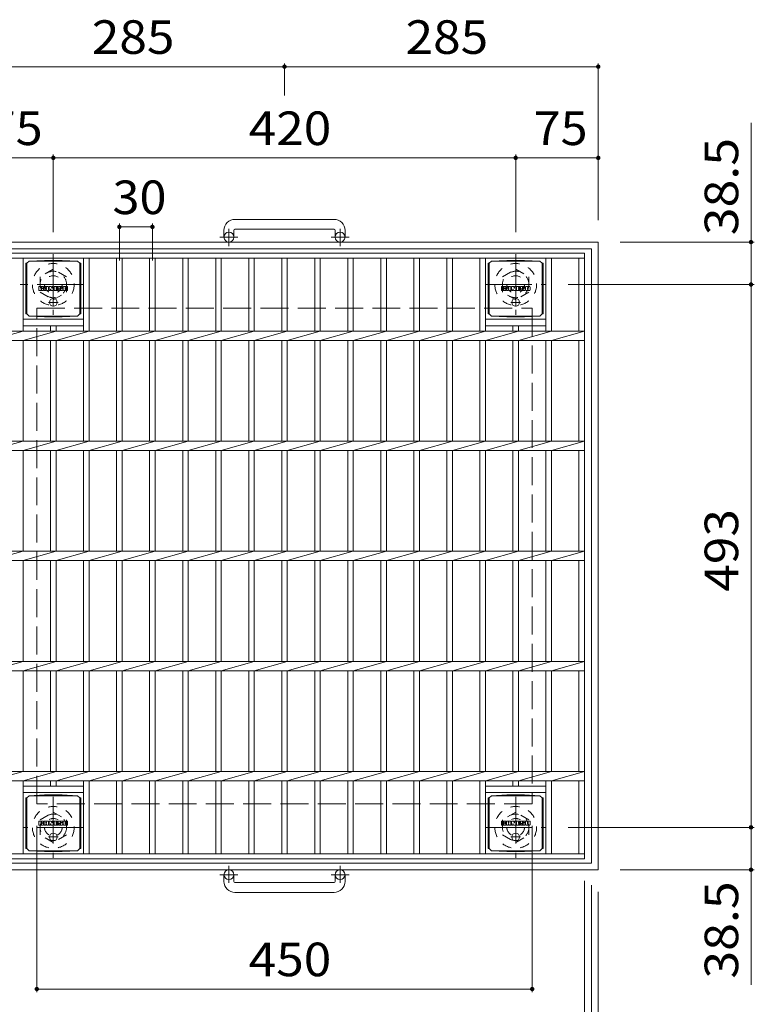
# Model space of a CAD drawing. Units: millimetres. Extents: x -1783 to 1905, y -1353 to 1393.
# Drawn here: x -1083 to -415, y 499 to 1393 of the extents above; entities that cross this region are included whole.
import ezdxf

# ---------------------------------------------------------------- set-up
doc = ezdxf.new("R2010")
doc.units = ezdxf.units.MM
doc.header["$LTSCALE"] = 10
for name, pattern in [('JWW_CENTER1', [6.773333, 4.233333, -0.846667, 0.846667, -0.846667]), ('JWW_DASHED1', [1.693333, 0.846667, -0.846667]), ('JWW_DASHED3', [3.386667, 2.54, -0.846667])]:
    doc.linetypes.add(name, pattern=pattern)
for name, color, linetype in [('C-1', 7, 'Continuous'), ('C-2', 7, 'Continuous'), ('C-4', 7, 'Continuous'), ('C-9', 7, 'Continuous'), ('C-F', 7, 'Continuous')]:
    doc.layers.add(name, color=color, linetype=linetype)
doc.styles.add('ＭＳ ゴシック', font='txt', dxfattribs={"height": 1})

msp = doc.modelspace()

# ---------------------------------------------------------------- linework, layer by layer
at = {"layer": 'C-1', "color": 2, "linetype": 'Continuous', "lineweight": 9}
for p, q in [((-797.05, 1211.66), (-887.05, 1211.66)), ((-897.05, 1201.66), (-897.05, 1195.56)), ((-888.05, 1201.66), (-888.05, 1195.56)), ((-887.05, 1202.66), (-797.05, 1202.66)), ((-796.05, 1201.66), (-796.05, 1195.56)), ((-787.05, 1201.66), (-787.05, 1195.56)), ((-557.05, 1191.06), (-1127.05, 1191.06)), ((-557.05, 1191.06), (-557.05, 621.06)), ((-563.05, 1185.06), (-1121.05, 1185.06)), ((-563.05, 1185.06), (-563.05, 627.06)), ((-563.05, 627.06), (-1121.05, 627.06)), ((-557.05, 621.06), (-1127.05, 621.06)), ((-897.05, 610.46), (-897.05, 616.56)), ((-888.05, 610.46), (-888.05, 616.56)), ((-887.05, 609.46), (-797.05, 609.46)), ((-796.05, 610.46), (-796.05, 616.56)), ((-787.05, 610.46), (-787.05, 616.56)), ((-797.05, 600.46), (-887.05, 600.46))]:
    msp.add_line(p, q, dxfattribs=at)
at = {"layer": 'C-1', "color": 2, "linetype": 'JWW_CENTER1', "lineweight": 9}
for p, q in [((-892.55, 1187.46), (-892.55, 1203.05)), ((-791.55, 1187.46), (-791.55, 1203.05)), ((-884.39, 1195.56), (-900.8, 1195.56)), ((-783.39, 1195.56), (-799.8, 1195.56)), ((-1052.05, 1180.2), (-1052.05, 1124.93)), ((-632.05, 1180.2), (-632.05, 1124.93)), ((-1024.42, 1152.56), (-1082.19, 1152.56)), ((-659.69, 1152.56), (-604.42, 1152.56)), ((-1052.05, 687.2), (-1052.05, 631.93)), ((-632.05, 687.2), (-632.05, 631.93)), ((-1024.42, 659.56), (-1079.69, 659.56)), ((-659.69, 659.56), (-604.42, 659.56)), ((-892.55, 624.67), (-892.55, 609.07)), ((-791.55, 624.67), (-791.55, 609.07)), ((-884.39, 616.56), (-900.8, 616.56)), ((-783.39, 616.56), (-799.8, 616.56))]:
    msp.add_line(p, q, dxfattribs=at)
at = {"layer": 'C-1', "color": 2, "linetype": 'JWW_DASHED1', "lineweight": 9}
for p, q in [((-1052.05, 1166.42), (-1064.05, 1159.49)), ((-1040.05, 1159.49), (-1052.05, 1166.42)), ((-644.05, 1159.49), (-632.05, 1166.42)), ((-632.05, 1166.42), (-620.05, 1159.49)), ((-1064.05, 1159.49), (-1064.05, 1145.63)), ((-1040.05, 1145.63), (-1040.05, 1159.49)), ((-644.05, 1145.63), (-644.05, 1159.49)), ((-620.05, 1159.49), (-620.05, 1145.63)), ((-1064.05, 1145.63), (-1052.05, 1138.71)), ((-1052.05, 1138.71), (-1040.05, 1145.63)), ((-632.05, 1138.71), (-644.05, 1145.63)), ((-620.05, 1145.63), (-632.05, 1138.71)), ((-1064.05, 666.49), (-1052.05, 673.42)), ((-1052.05, 673.42), (-1040.05, 666.49)), ((-632.05, 673.42), (-644.05, 666.49)), ((-620.05, 666.49), (-632.05, 673.42)), ((-1064.05, 652.64), (-1064.05, 666.49)), ((-1040.05, 666.49), (-1040.05, 652.64)), ((-644.05, 666.49), (-644.05, 652.64)), ((-620.05, 652.64), (-620.05, 666.49)), ((-1052.05, 645.71), (-1064.05, 652.64)), ((-1040.05, 652.64), (-1052.05, 645.71)), ((-644.05, 652.64), (-632.05, 645.71)), ((-632.05, 645.71), (-620.05, 652.64))]:
    msp.add_line(p, q, dxfattribs=at)
at = {"layer": 'C-1', "color": 2, "linetype": 'JWW_DASHED3', "lineweight": 9}
for p, q in [((-1067.05, 681.06), (-1067.05, 1131.06)), ((-1067.05, 1131.06), (-617.05, 1131.06)), ((-617.05, 1131.06), (-617.05, 681.06)), ((-617.05, 681.06), (-1067.05, 681.06))]:
    msp.add_line(p, q, dxfattribs=at)
at = {"layer": 'C-1', "color": 2, "linetype": 'Continuous', "lineweight": 9}
for centre in [(-892.55, 1195.56), (-791.55, 1195.56), (-892.55, 616.56), (-791.55, 616.56)]:
    msp.add_circle(centre, 4.5, dxfattribs=at)
at = {"layer": 'C-1', "color": 2, "linetype": 'JWW_DASHED1', "lineweight": 9}
for centre, radius in [((-1052.05, 1152.56), 19), ((-632.05, 1152.56), 19), ((-1052.05, 1152.56), 12), ((-632.05, 1152.56), 12), ((-1052.05, 1152.56), 8), ((-632.05, 1152.56), 8), ((-1052.05, 659.56), 19), ((-1052.05, 659.56), 12), ((-632.05, 659.56), 19), ((-632.05, 659.56), 12), ((-1052.05, 659.56), 8), ((-632.05, 659.56), 8)]:
    msp.add_circle(centre, radius, dxfattribs=at)
at = {"layer": 'C-1', "color": 2, "linetype": 'Continuous', "lineweight": 9}
for centre, radius, start, end in [((-887.05, 1201.66), 10, 90, 180), ((-797.05, 1201.66), 10, 0, 90), ((-887.05, 1201.66), 1, 90, 180), ((-797.05, 1201.66), 1, 0, 90), ((-887.05, 610.46), 10, 180, 270), ((-887.05, 610.46), 1, 180, 270), ((-797.05, 610.46), 10, 270, 0), ((-797.05, 610.46), 1, 270, 0)]:
    msp.add_arc(centre, radius, start, end, dxfattribs=at)
at = {"layer": 'C-2', "color": 3, "linetype": 'Continuous', "lineweight": 9}
for p, q in [((-1114.55, 1181.06), (-569.55, 1181.06)), ((-569.55, 1181.06), (-569.55, 631.06)), ((-1114.55, 1176.56), (-569.55, 1176.56)), ((-1079.55, 1176.56), (-1079.55, 1110.3)), ((-1024.55, 1176.56), (-1024.55, 1110.3)), ((-1019.55, 1176.56), (-1019.55, 1110.3)), ((-994.55, 1176.56), (-994.55, 1110.3)), ((-989.55, 1176.56), (-989.55, 1110.3)), ((-964.55, 1176.56), (-964.55, 1110.3)), ((-959.55, 1176.56), (-959.55, 1110.3)), ((-934.55, 1176.56), (-934.55, 1110.3)), ((-929.55, 1176.56), (-929.55, 1110.3)), ((-904.55, 1176.56), (-904.55, 1110.3)), ((-899.55, 1176.56), (-899.55, 1110.3)), ((-874.55, 1176.56), (-874.55, 1110.3)), ((-869.55, 1176.56), (-869.55, 1110.3)), ((-844.55, 1176.56), (-844.55, 1110.3)), ((-839.55, 1176.56), (-839.55, 1110.3)), ((-814.55, 1176.56), (-814.55, 1110.3)), ((-809.55, 1176.56), (-809.55, 1110.3)), ((-784.55, 1176.56), (-784.55, 1110.3)), ((-779.55, 1176.56), (-779.55, 1110.3)), ((-754.55, 1176.56), (-754.55, 1110.3)), ((-749.55, 1176.56), (-749.55, 1110.3)), ((-724.55, 1176.56), (-724.55, 1110.3)), ((-719.55, 1176.56), (-719.55, 1110.3)), ((-694.55, 1176.56), (-694.55, 1110.3)), ((-689.55, 1176.56), (-689.55, 1110.3)), ((-664.55, 1176.56), (-664.55, 1110.3)), ((-659.55, 1176.56), (-659.55, 1110.3)), ((-604.55, 1176.56), (-604.55, 1110.3)), ((-599.55, 1176.56), (-599.55, 1110.3)), ((-574.55, 1176.56), (-574.55, 1110.3)), ((-1079.55, 1121.06), (-1024.55, 1121.06)), ((-659.55, 1121.06), (-604.55, 1121.06)), ((-1114.55, 1110.3), (-569.55, 1110.3)), ((-1079.55, 1110.3), (-1109.55, 1101.82)), ((-1079.55, 1115.06), (-1024.55, 1115.06)), ((-1049.55, 1110.3), (-1079.55, 1101.82)), ((-1054.55, 1110.3), (-1054.55, 1115.06)), ((-1049.55, 1110.3), (-1049.55, 1115.06)), ((-1019.55, 1110.3), (-1049.55, 1101.82)), ((-989.55, 1110.3), (-1019.55, 1101.82)), ((-959.55, 1110.3), (-989.55, 1101.82)), ((-929.55, 1110.3), (-959.55, 1101.82)), ((-899.55, 1110.3), (-929.55, 1101.82)), ((-869.55, 1110.3), (-899.55, 1101.82)), ((-839.55, 1110.3), (-869.55, 1101.82)), ((-809.55, 1110.3), (-839.55, 1101.82)), ((-779.55, 1110.3), (-809.55, 1101.82)), ((-749.55, 1110.3), (-779.55, 1101.82)), ((-719.55, 1110.3), (-749.55, 1101.82)), ((-689.55, 1110.3), (-719.55, 1101.82)), ((-659.55, 1110.3), (-689.55, 1101.82)), ((-659.55, 1115.06), (-604.55, 1115.06)), ((-629.55, 1110.3), (-659.55, 1101.82)), ((-634.55, 1110.3), (-634.55, 1115.06)), ((-629.55, 1110.3), (-629.55, 1115.06)), ((-599.55, 1110.3), (-629.55, 1101.82)), ((-569.55, 1110.3), (-599.55, 1101.82)), ((-1114.55, 1101.82), (-569.55, 1101.82)), ((-1079.55, 1101.82), (-1079.55, 1010.3)), ((-1054.55, 1101.82), (-1054.55, 1010.3)), ((-1049.55, 1101.82), (-1049.55, 1010.3)), ((-1024.55, 1101.82), (-1024.55, 1010.3)), ((-1019.55, 1101.82), (-1019.55, 1010.3)), ((-994.55, 1101.82), (-994.55, 1010.3)), ((-989.55, 1101.82), (-989.55, 1010.3)), ((-964.55, 1101.82), (-964.55, 1010.3)), ((-959.55, 1101.82), (-959.55, 1010.3)), ((-934.55, 1101.82), (-934.55, 1010.3)), ((-929.55, 1101.82), (-929.55, 1010.3)), ((-904.55, 1101.82), (-904.55, 1010.3)), ((-899.55, 1101.82), (-899.55, 1010.3)), ((-874.55, 1101.82), (-874.55, 1010.3)), ((-869.55, 1101.82), (-869.55, 1010.3)), ((-844.55, 1101.82), (-844.55, 1010.3)), ((-839.55, 1101.82), (-839.55, 1010.3)), ((-814.55, 1101.82), (-814.55, 1010.3)), ((-809.55, 1101.82), (-809.55, 1010.3)), ((-784.55, 1101.82), (-784.55, 1010.3)), ((-779.55, 1101.82), (-779.55, 1010.3)), ((-754.55, 1101.82), (-754.55, 1010.3)), ((-749.55, 1101.82), (-749.55, 1010.3)), ((-724.55, 1101.82), (-724.55, 1010.3)), ((-719.55, 1101.82), (-719.55, 1010.3)), ((-694.55, 1101.82), (-694.55, 1010.3)), ((-689.55, 1101.82), (-689.55, 1010.3)), ((-664.55, 1101.82), (-664.55, 1010.3)), ((-659.55, 1101.82), (-659.55, 1010.3)), ((-634.55, 1101.82), (-634.55, 1010.3)), ((-629.55, 1101.82), (-629.55, 1010.3)), ((-604.55, 1101.82), (-604.55, 1010.3)), ((-599.55, 1101.82), (-599.55, 1010.3)), ((-574.55, 1101.82), (-574.55, 1010.3)), ((-1114.55, 1010.3), (-569.55, 1010.3)), ((-1114.55, 1001.82), (-569.55, 1001.82)), ((-1079.55, 1010.3), (-1109.55, 1001.82)), ((-1049.55, 1010.3), (-1079.55, 1001.82)), ((-1079.55, 1001.82), (-1079.55, 910.3)), ((-1054.55, 1001.82), (-1054.55, 910.3)), ((-1019.55, 1010.3), (-1049.55, 1001.82)), ((-1049.55, 1001.82), (-1049.55, 910.3)), ((-1024.55, 1001.82), (-1024.55, 910.3)), ((-989.55, 1010.3), (-1019.55, 1001.82)), ((-1019.55, 1001.82), (-1019.55, 910.3)), ((-994.55, 1001.82), (-994.55, 910.3)), ((-959.55, 1010.3), (-989.55, 1001.82)), ((-989.55, 1001.82), (-989.55, 910.3)), ((-964.55, 1001.82), (-964.55, 910.3)), ((-929.55, 1010.3), (-959.55, 1001.82)), ((-959.55, 1001.82), (-959.55, 910.3)), ((-934.55, 1001.82), (-934.55, 910.3)), ((-899.55, 1010.3), (-929.55, 1001.82)), ((-929.55, 1001.82), (-929.55, 910.3)), ((-904.55, 1001.82), (-904.55, 910.3)), ((-869.55, 1010.3), (-899.55, 1001.82)), ((-899.55, 1001.82), (-899.55, 910.3)), ((-874.55, 1001.82), (-874.55, 910.3)), ((-839.55, 1010.3), (-869.55, 1001.82)), ((-869.55, 1001.82), (-869.55, 910.3)), ((-844.55, 1001.82), (-844.55, 910.3)), ((-809.55, 1010.3), (-839.55, 1001.82)), ((-839.55, 1001.82), (-839.55, 910.3)), ((-814.55, 1001.82), (-814.55, 910.3)), ((-779.55, 1010.3), (-809.55, 1001.82)), ((-809.55, 1001.82), (-809.55, 910.3)), ((-784.55, 1001.82), (-784.55, 910.3)), ((-749.55, 1010.3), (-779.55, 1001.82)), ((-779.55, 1001.82), (-779.55, 910.3)), ((-754.55, 1001.82), (-754.55, 910.3)), ((-719.55, 1010.3), (-749.55, 1001.82)), ((-749.55, 1001.82), (-749.55, 910.3)), ((-724.55, 1001.82), (-724.55, 910.3)), ((-689.55, 1010.3), (-719.55, 1001.82)), ((-719.55, 1001.82), (-719.55, 910.3)), ((-694.55, 1001.82), (-694.55, 910.3)), ((-659.55, 1010.3), (-689.55, 1001.82)), ((-689.55, 1001.82), (-689.55, 910.3)), ((-664.55, 1001.82), (-664.55, 910.3)), ((-629.55, 1010.3), (-659.55, 1001.82)), ((-659.55, 1001.82), (-659.55, 910.3)), ((-634.55, 1001.82), (-634.55, 910.3)), ((-599.55, 1010.3), (-629.55, 1001.82)), ((-629.55, 1001.82), (-629.55, 910.3)), ((-604.55, 1001.82), (-604.55, 910.3)), ((-569.55, 1010.3), (-599.55, 1001.82)), ((-599.55, 1001.82), (-599.55, 910.3)), ((-574.55, 1001.82), (-574.55, 910.3)), ((-1114.55, 910.3), (-569.55, 910.3)), ((-1079.55, 910.3), (-1109.55, 901.82)), ((-1049.55, 910.3), (-1079.55, 901.82)), ((-1019.55, 910.3), (-1049.55, 901.82)), ((-989.55, 910.3), (-1019.55, 901.82)), ((-959.55, 910.3), (-989.55, 901.82)), ((-929.55, 910.3), (-959.55, 901.82)), ((-899.55, 910.3), (-929.55, 901.82)), ((-869.55, 910.3), (-899.55, 901.82)), ((-839.55, 910.3), (-869.55, 901.82)), ((-809.55, 910.3), (-839.55, 901.82)), ((-779.55, 910.3), (-809.55, 901.82)), ((-749.55, 910.3), (-779.55, 901.82)), ((-719.55, 910.3), (-749.55, 901.82)), ((-689.55, 910.3), (-719.55, 901.82)), ((-659.55, 910.3), (-689.55, 901.82)), ((-629.55, 910.3), (-659.55, 901.82)), ((-599.55, 910.3), (-629.55, 901.82)), ((-569.55, 910.3), (-599.55, 901.82)), ((-1114.55, 901.82), (-569.55, 901.82)), ((-1079.55, 901.82), (-1079.55, 810.3)), ((-1054.55, 901.82), (-1054.55, 810.3)), ((-1049.55, 901.82), (-1049.55, 810.3)), ((-1024.55, 901.82), (-1024.55, 810.3)), ((-1019.55, 901.82), (-1019.55, 810.3)), ((-994.55, 901.82), (-994.55, 810.3)), ((-989.55, 901.82), (-989.55, 810.3)), ((-964.55, 901.82), (-964.55, 810.3)), ((-959.55, 901.82), (-959.55, 810.3)), ((-934.55, 901.82), (-934.55, 810.3)), ((-929.55, 901.82), (-929.55, 810.3)), ((-904.55, 901.82), (-904.55, 810.3)), ((-899.55, 901.82), (-899.55, 810.3)), ((-874.55, 901.82), (-874.55, 810.3)), ((-869.55, 901.82), (-869.55, 810.3)), ((-844.55, 901.82), (-844.55, 810.3)), ((-839.55, 901.82), (-839.55, 810.3)), ((-814.55, 901.82), (-814.55, 810.3)), ((-809.55, 901.82), (-809.55, 810.3)), ((-784.55, 901.82), (-784.55, 810.3)), ((-779.55, 901.82), (-779.55, 810.3)), ((-754.55, 901.82), (-754.55, 810.3)), ((-749.55, 901.82), (-749.55, 810.3)), ((-724.55, 901.82), (-724.55, 810.3)), ((-719.55, 901.82), (-719.55, 810.3)), ((-694.55, 901.82), (-694.55, 810.3)), ((-689.55, 901.82), (-689.55, 810.3)), ((-664.55, 901.82), (-664.55, 810.3)), ((-659.55, 901.82), (-659.55, 810.3)), ((-634.55, 901.82), (-634.55, 810.3)), ((-629.55, 901.82), (-629.55, 810.3)), ((-604.55, 901.82), (-604.55, 810.3)), ((-599.55, 901.82), (-599.55, 810.3)), ((-574.55, 901.82), (-574.55, 810.3)), ((-1114.55, 810.3), (-569.55, 810.3)), ((-1079.55, 810.3), (-1109.55, 801.82)), ((-1049.55, 810.3), (-1079.55, 801.82)), ((-1019.55, 810.3), (-1049.55, 801.82)), ((-989.55, 810.3), (-1019.55, 801.82)), ((-959.55, 810.3), (-989.55, 801.82)), ((-929.55, 810.3), (-959.55, 801.82)), ((-899.55, 810.3), (-929.55, 801.82)), ((-869.55, 810.3), (-899.55, 801.82)), ((-839.55, 810.3), (-869.55, 801.82)), ((-809.55, 810.3), (-839.55, 801.82)), ((-779.55, 810.3), (-809.55, 801.82)), ((-749.55, 810.3), (-779.55, 801.82)), ((-719.55, 810.3), (-749.55, 801.82)), ((-689.55, 810.3), (-719.55, 801.82)), ((-659.55, 810.3), (-689.55, 801.82)), ((-629.55, 810.3), (-659.55, 801.82)), ((-599.55, 810.3), (-629.55, 801.82)), ((-569.55, 810.3), (-599.55, 801.82)), ((-1114.55, 801.82), (-569.55, 801.82)), ((-1079.55, 801.82), (-1079.55, 710.3)), ((-1054.55, 801.82), (-1054.55, 710.3)), ((-1049.55, 801.82), (-1049.55, 710.3)), ((-1024.55, 801.82), (-1024.55, 710.3)), ((-1019.55, 801.82), (-1019.55, 710.3)), ((-994.55, 801.82), (-994.55, 710.3)), ((-989.55, 801.82), (-989.55, 710.3)), ((-964.55, 801.82), (-964.55, 710.3)), ((-959.55, 801.82), (-959.55, 710.3)), ((-934.55, 801.82), (-934.55, 710.3)), ((-929.55, 801.82), (-929.55, 710.3)), ((-904.55, 801.82), (-904.55, 710.3)), ((-899.55, 801.82), (-899.55, 710.3)), ((-874.55, 801.82), (-874.55, 710.3)), ((-869.55, 801.82), (-869.55, 710.3)), ((-844.55, 801.82), (-844.55, 710.3)), ((-839.55, 801.82), (-839.55, 710.3)), ((-814.55, 801.82), (-814.55, 710.3)), ((-809.55, 801.82), (-809.55, 710.3)), ((-784.55, 801.82), (-784.55, 710.3)), ((-779.55, 801.82), (-779.55, 710.3)), ((-754.55, 801.82), (-754.55, 710.3)), ((-749.55, 801.82), (-749.55, 710.3)), ((-724.55, 801.82), (-724.55, 710.3)), ((-719.55, 801.82), (-719.55, 710.3)), ((-694.55, 801.82), (-694.55, 710.3)), ((-689.55, 801.82), (-689.55, 710.3)), ((-664.55, 801.82), (-664.55, 710.3)), ((-659.55, 801.82), (-659.55, 710.3)), ((-634.55, 801.82), (-634.55, 710.3)), ((-629.55, 801.82), (-629.55, 710.3)), ((-604.55, 801.82), (-604.55, 710.3)), ((-599.55, 801.82), (-599.55, 710.3)), ((-574.55, 801.82), (-574.55, 710.3)), ((-1114.55, 710.3), (-569.55, 710.3)), ((-1079.55, 710.3), (-1109.55, 701.82)), ((-1049.55, 710.3), (-1079.55, 701.82)), ((-1019.55, 710.3), (-1049.55, 701.82)), ((-989.55, 710.3), (-1019.55, 701.82)), ((-959.55, 710.3), (-989.55, 701.82)), ((-929.55, 710.3), (-959.55, 701.82)), ((-899.55, 710.3), (-929.55, 701.82)), ((-869.55, 710.3), (-899.55, 701.82)), ((-839.55, 710.3), (-869.55, 701.82)), ((-809.55, 710.3), (-839.55, 701.82)), ((-779.55, 710.3), (-809.55, 701.82)), ((-749.55, 710.3), (-779.55, 701.82)), ((-719.55, 710.3), (-749.55, 701.82)), ((-689.55, 710.3), (-719.55, 701.82)), ((-659.55, 710.3), (-689.55, 701.82)), ((-629.55, 710.3), (-659.55, 701.82)), ((-599.55, 710.3), (-629.55, 701.82)), ((-569.55, 710.3), (-599.55, 701.82)), ((-1114.55, 701.82), (-569.55, 701.82)), ((-1079.55, 701.82), (-1079.55, 635.56)), ((-1054.55, 701.82), (-1054.55, 697.06)), ((-1049.55, 701.82), (-1049.55, 697.06)), ((-1024.55, 701.82), (-1024.55, 635.56)), ((-1019.55, 701.82), (-1019.55, 635.56)), ((-994.55, 701.82), (-994.55, 635.56)), ((-989.55, 701.82), (-989.55, 635.56)), ((-964.55, 701.82), (-964.55, 635.56)), ((-959.55, 701.82), (-959.55, 635.56)), ((-934.55, 701.82), (-934.55, 635.56)), ((-929.55, 701.82), (-929.55, 635.56)), ((-904.55, 701.82), (-904.55, 635.56)), ((-899.55, 701.82), (-899.55, 635.56)), ((-874.55, 701.82), (-874.55, 635.56)), ((-869.55, 701.82), (-869.55, 635.56)), ((-844.55, 701.82), (-844.55, 635.56)), ((-839.55, 701.82), (-839.55, 635.56)), ((-814.55, 701.82), (-814.55, 635.56)), ((-809.55, 701.82), (-809.55, 635.56)), ((-784.55, 701.82), (-784.55, 635.56)), ((-779.55, 701.82), (-779.55, 635.56)), ((-754.55, 701.82), (-754.55, 635.56)), ((-749.55, 701.82), (-749.55, 635.56)), ((-724.55, 701.82), (-724.55, 635.56)), ((-719.55, 701.82), (-719.55, 635.56)), ((-694.55, 701.82), (-694.55, 635.56)), ((-689.55, 701.82), (-689.55, 635.56)), ((-664.55, 701.82), (-664.55, 635.56)), ((-659.55, 701.82), (-659.55, 635.56)), ((-634.55, 701.82), (-634.55, 697.06)), ((-629.55, 701.82), (-629.55, 697.06)), ((-604.55, 701.82), (-604.55, 635.56)), ((-599.55, 701.82), (-599.55, 635.56)), ((-574.55, 701.82), (-574.55, 635.56)), ((-1024.55, 697.06), (-1079.55, 697.06)), ((-1024.55, 691.06), (-1079.55, 691.06)), ((-604.55, 697.06), (-659.55, 697.06)), ((-604.55, 691.06), (-659.55, 691.06)), ((-569.55, 635.56), (-1114.55, 635.56)), ((-569.55, 631.06), (-1114.55, 631.06))]:
    msp.add_line(p, q, dxfattribs=at)
at = {"layer": 'C-4', "color": 7, "linetype": 'Continuous', "lineweight": 9}
for p, q in [((-1127.05, 1350.36), (-842.05, 1350.36)), ((-842.05, 1353.36), (-842.05, 1324.03)), ((-842.05, 1350.36), (-557.05, 1350.36)), ((-557.05, 1353.36), (-557.05, 1211.06)), ((-418.3, 1152.56), (-418.3, 1299.27)), ((-1052.05, 1270.53), (-1052.05, 1200.2)), ((-632.05, 1270.53), (-632.05, 1200.2)), ((-1127.05, 1267.53), (-1052.05, 1267.53)), ((-1052.05, 1267.53), (-632.05, 1267.53)), ((-632.05, 1267.53), (-557.05, 1267.53)), ((-992.05, 1207.85), (-992.05, 1174.47)), ((-962.05, 1207.85), (-962.05, 1174.47)), ((-992.05, 1204.85), (-962.05, 1204.85)), ((-415.3, 1191.06), (-537.05, 1191.06)), ((-415.3, 1152.56), (-584.42, 1152.56)), ((-418.3, 659.56), (-418.3, 1152.56)), ((-1067.05, 509.74), (-1067.05, 661.06)), ((-617.05, 509.74), (-617.05, 661.06)), ((-415.3, 659.56), (-584.42, 659.56)), ((-418.3, 516.59), (-418.3, 659.56)), ((-415.3, 621.06), (-537.05, 621.06)), ((-569.55, 438.86), (-569.55, 611.06)), ((-563.05, 438.86), (-563.05, 607.06)), ((-557.05, 360.15), (-557.05, 601.06)), ((-1067.05, 512.74), (-617.05, 512.74))]:
    msp.add_line(p, q, dxfattribs=at)
at = {"layer": 'C-4', "color": 7, "linetype": 'Continuous', "lineweight": 9, "const_width": 2}
for points in [[(-841.05, 1350.36, 0.414214), (-842.05, 1351.36, 0.414214), (-843.05, 1350.36, 0.414214), (-842.05, 1349.36, 0.414214)], [(-556.05, 1350.36, 0.414214), (-557.05, 1351.36, 0.414214), (-558.05, 1350.36, 0.414214), (-557.05, 1349.36, 0.414214)], [(-1051.05, 1267.53, 0.414214), (-1052.05, 1268.53, 0.414214), (-1053.05, 1267.53, 0.414214), (-1052.05, 1266.53, 0.414214)], [(-631.05, 1267.53, 0.414214), (-632.05, 1268.53, 0.414214), (-633.05, 1267.53, 0.414214), (-632.05, 1266.53, 0.414214)], [(-556.05, 1267.53, 0.414214), (-557.05, 1268.53, 0.414214), (-558.05, 1267.53, 0.414214), (-557.05, 1266.53, 0.414214)], [(-991.05, 1204.85, 0.414214), (-992.05, 1205.85, 0.414214), (-993.05, 1204.85, 0.414214), (-992.05, 1203.85, 0.414214)], [(-961.05, 1204.85, 0.414214), (-962.05, 1205.85, 0.414214), (-963.05, 1204.85, 0.414214), (-962.05, 1203.85, 0.414214)], [(-417.3, 1191.06, 0.414214), (-418.3, 1192.06, 0.414214), (-419.3, 1191.06, 0.414214), (-418.3, 1190.06, 0.414214)], [(-417.3, 1152.56, 0.414214), (-418.3, 1153.56, 0.414214), (-419.3, 1152.56, 0.414214), (-418.3, 1151.56, 0.414214)], [(-417.3, 659.56, 0.414214), (-418.3, 660.56, 0.414214), (-419.3, 659.56, 0.414214), (-418.3, 658.56, 0.414214)], [(-417.3, 621.06, 0.414214), (-418.3, 622.06, 0.414214), (-419.3, 621.06, 0.414214), (-418.3, 620.06, 0.414214)], [(-1066.05, 512.74, 0.414214), (-1067.05, 513.74, 0.414214), (-1068.05, 512.74, 0.414214), (-1067.05, 511.74, 0.414214)], [(-616.05, 512.74, 0.414214), (-617.05, 513.74, 0.414214), (-618.05, 512.74, 0.414214), (-617.05, 511.74, 0.414214)]]:
    msp.add_lwpolyline(points, format="xyb", close=True, dxfattribs=at)
at = {"layer": 'C-9', "color": 2, "linetype": 'Continuous', "lineweight": 9}
for p, q in [((-1076.94, 1171.81), (-1076.05, 1171.81)), ((-1076.94, 1171.81), (-1076.94, 1125.81)), ((-1076.05, 1171.81), (-1074.05, 1173.81)), ((-1076.05, 1125.81), (-1076.05, 1171.81)), ((-1060.16, 1174.45), (-1074.05, 1173.81)), ((-1074.05, 1173.81), (-1030.05, 1173.81)), ((-1060.16, 1174.45), (-1043.94, 1174.45)), ((-1043.94, 1174.45), (-1030.05, 1173.81)), ((-1028.05, 1171.81), (-1030.05, 1173.81)), ((-1027.17, 1171.81), (-1028.05, 1171.81)), ((-1028.05, 1125.81), (-1028.05, 1171.81)), ((-1027.17, 1171.81), (-1027.17, 1125.81)), ((-656.93, 1171.81), (-656.05, 1171.81)), ((-656.93, 1171.81), (-656.93, 1125.81)), ((-656.05, 1171.81), (-654.05, 1173.81)), ((-656.05, 1125.81), (-656.05, 1171.81)), ((-640.16, 1174.45), (-654.05, 1173.81)), ((-654.05, 1173.81), (-610.05, 1173.81)), ((-640.16, 1174.45), (-623.94, 1174.45)), ((-623.94, 1174.45), (-610.05, 1173.81)), ((-608.05, 1171.81), (-610.05, 1173.81)), ((-607.17, 1171.81), (-608.05, 1171.81)), ((-608.05, 1125.81), (-608.05, 1171.81)), ((-607.17, 1171.81), (-607.17, 1125.81)), ((-1076.94, 1125.81), (-1076.05, 1125.81)), ((-1076.05, 1125.81), (-1074.05, 1123.81)), ((-1060.16, 1123.18), (-1074.05, 1123.81)), ((-1074.05, 1123.81), (-1030.05, 1123.81)), ((-1060.16, 1123.18), (-1043.94, 1123.18)), ((-1043.94, 1123.18), (-1030.05, 1123.81)), ((-1028.05, 1125.81), (-1030.05, 1123.81)), ((-1027.17, 1125.81), (-1028.05, 1125.81)), ((-656.93, 1125.81), (-656.05, 1125.81)), ((-656.05, 1125.81), (-654.05, 1123.81)), ((-640.16, 1123.18), (-654.05, 1123.81)), ((-654.05, 1123.81), (-610.05, 1123.81)), ((-640.16, 1123.18), (-623.94, 1123.18)), ((-623.94, 1123.18), (-610.05, 1123.81)), ((-608.05, 1125.81), (-610.05, 1123.81)), ((-607.17, 1125.81), (-608.05, 1125.81)), ((-1060.16, 688.95), (-1074.05, 688.31)), ((-1060.16, 688.95), (-1043.94, 688.95)), ((-1043.94, 688.95), (-1030.05, 688.31)), ((-640.16, 688.95), (-654.05, 688.31)), ((-640.16, 688.95), (-623.94, 688.95)), ((-623.94, 688.95), (-610.05, 688.31)), ((-1076.94, 686.31), (-1076.05, 686.31)), ((-1076.94, 686.31), (-1076.94, 640.31)), ((-1076.05, 686.31), (-1074.05, 688.31)), ((-1076.05, 640.31), (-1076.05, 686.31)), ((-1074.05, 688.31), (-1030.05, 688.31)), ((-1028.05, 686.31), (-1030.05, 688.31)), ((-1027.17, 686.31), (-1028.05, 686.31)), ((-1028.05, 640.31), (-1028.05, 686.31)), ((-1027.17, 686.31), (-1027.17, 640.31)), ((-656.93, 686.31), (-656.05, 686.31)), ((-656.93, 686.31), (-656.93, 640.31)), ((-656.05, 686.31), (-654.05, 688.31)), ((-656.05, 640.31), (-656.05, 686.31)), ((-654.05, 688.31), (-610.05, 688.31)), ((-608.05, 686.31), (-610.05, 688.31)), ((-607.17, 686.31), (-608.05, 686.31)), ((-608.05, 640.31), (-608.05, 686.31)), ((-607.17, 686.31), (-607.17, 640.31)), ((-1076.94, 640.31), (-1076.05, 640.31)), ((-1076.05, 640.31), (-1074.05, 638.31)), ((-1060.16, 637.68), (-1074.05, 638.31)), ((-1074.05, 638.31), (-1030.05, 638.31)), ((-1060.16, 637.68), (-1043.94, 637.68)), ((-1043.94, 637.68), (-1030.05, 638.31)), ((-1028.05, 640.31), (-1030.05, 638.31)), ((-1027.17, 640.31), (-1028.05, 640.31)), ((-656.93, 640.31), (-656.05, 640.31)), ((-656.05, 640.31), (-654.05, 638.31)), ((-640.16, 637.68), (-654.05, 638.31)), ((-654.05, 638.31), (-610.05, 638.31)), ((-640.16, 637.68), (-623.94, 637.68)), ((-623.94, 637.68), (-610.05, 638.31)), ((-608.05, 640.31), (-610.05, 638.31)), ((-607.17, 640.31), (-608.05, 640.31))]:
    msp.add_line(p, q, dxfattribs=at)
at = {"layer": 'C-9', "color": 2, "linetype": 'JWW_CENTER1', "lineweight": 9}
for p, q in [((-1047.56, 1136.31), (-1056.55, 1136.31)), ((-1052.05, 1140), (-1052.05, 1132.63)), ((-627.56, 1136.31), (-636.55, 1136.31)), ((-632.05, 1140), (-632.05, 1132.63)), ((-1052.05, 654.5), (-1052.05, 647.13)), ((-632.05, 654.5), (-632.05, 647.13)), ((-1047.56, 650.81), (-1056.55, 650.81)), ((-627.56, 650.81), (-636.55, 650.81))]:
    msp.add_line(p, q, dxfattribs=at)
at = {"layer": 'C-9', "color": 2, "linetype": 'Continuous', "lineweight": 9}
for centre in [(-1052.05, 1136.31), (-632.05, 1136.31), (-1052.05, 650.81), (-632.05, 650.81)]:
    msp.add_circle(centre, 3.5, dxfattribs=at)
at = {"layer": 'C-F', "color": 7, "linetype": 'Continuous', "lineweight": 9}
for p, q in [((-1065.07, 1147.23), (-1065.07, 1150.58)), ((-1063.38, 1150.74), (-1064.91, 1150.74)), ((-1064.91, 1147.07), (-1063.38, 1147.07)), ((-1063.23, 1150.58), (-1063.23, 1149.66)), ((-1063.23, 1147.23), (-1063.23, 1148.31)), ((-1062.73, 1147.23), (-1062.73, 1148.31)), ((-1062.72, 1150.58), (-1062.72, 1149.66)), ((-1061.22, 1150.74), (-1062.57, 1150.74)), ((-1062.57, 1147.07), (-1061.22, 1147.07)), ((-1061.06, 1150.58), (-1061.06, 1149.8)), ((-1061.06, 1147.23), (-1061.06, 1148.16)), ((-1060.4, 1147.23), (-1060.4, 1150.22)), ((-1058.89, 1147.07), (-1060.24, 1147.07)), ((-1057.08, 1150.74), (-1059.87, 1150.74)), ((-1058.73, 1148.94), (-1058.73, 1149.49)), ((-1058.73, 1147.23), (-1058.73, 1147.65)), ((-1058.27, 1148.89), (-1058.68, 1148.89)), ((-1058.22, 1148.94), (-1058.22, 1149.49)), ((-1058.22, 1147.23), (-1058.22, 1147.65)), ((-1058.06, 1147.07), (-1056.72, 1147.07)), ((-1056.56, 1147.23), (-1056.56, 1150.22)), ((-1055.88, 1150.58), (-1055.88, 1147.23)), ((-1055.73, 1150.74), (-1054.02, 1150.74)), ((-1054.73, 1147.07), (-1055.73, 1147.07)), ((-1054.57, 1147.23), (-1054.57, 1148.14)), ((-1054.08, 1147.18), (-1054.37, 1148.17)), ((-1052.06, 1147.07), (-1053.93, 1147.07)), ((-1053.87, 1150.63), (-1053.39, 1149.14)), ((-1053.23, 1150.58), (-1053.23, 1149.16)), ((-1053.08, 1150.74), (-1052.06, 1150.74)), ((-1051.9, 1150.58), (-1051.9, 1147.23)), ((-1051.39, 1147.23), (-1051.39, 1150.58)), ((-1051.23, 1150.74), (-1048.21, 1150.74)), ((-1051.23, 1147.07), (-1048.23, 1147.07)), ((-1048.21, 1149.75), (-1049.33, 1149.75)), ((-1048.21, 1149.31), (-1049.33, 1149.31)), ((-1048.21, 1148.5), (-1049.33, 1148.5)), ((-1048.23, 1148.07), (-1049.33, 1148.07)), ((-1048.07, 1147.23), (-1048.07, 1147.92)), ((-1048.06, 1149.9), (-1048.06, 1150.58)), ((-1048.06, 1148.66), (-1048.06, 1149.15)), ((-1047.55, 1148.08), (-1047.55, 1147.6)), ((-1047.39, 1148.24), (-1046.04, 1148.24)), ((-1044.07, 1150.74), (-1047.12, 1150.74)), ((-1045.54, 1148.57), (-1047.12, 1148.57)), ((-1043.98, 1147.07), (-1047.03, 1147.07)), ((-1045.89, 1149.4), (-1045.89, 1149.81)), ((-1045.88, 1148.08), (-1045.88, 1147.97)), ((-1045.74, 1149.24), (-1043.98, 1149.24)), ((-1045.38, 1149.72), (-1045.38, 1149.81)), ((-1045.38, 1148.41), (-1045.38, 1147.97)), ((-1045.22, 1149.56), (-1043.55, 1149.56)), ((-1043.55, 1150.22), (-1043.55, 1149.56)), ((-1043.04, 1147.6), (-1043.04, 1150.22)), ((-1039.57, 1150.74), (-1042.51, 1150.74)), ((-1039.57, 1147.07), (-1042.51, 1147.07)), ((-1041.36, 1148.39), (-1041.36, 1149.42)), ((-1040.72, 1148.39), (-1040.72, 1149.42)), ((-1039.04, 1150.22), (-1039.04, 1147.6)), ((-645.07, 1147.23), (-645.07, 1150.58)), ((-643.38, 1150.74), (-644.91, 1150.74)), ((-644.91, 1147.07), (-643.38, 1147.07)), ((-643.23, 1150.58), (-643.23, 1149.66)), ((-643.23, 1147.23), (-643.23, 1148.31)), ((-642.73, 1147.23), (-642.73, 1148.31)), ((-642.72, 1150.58), (-642.72, 1149.66)), ((-641.22, 1150.74), (-642.57, 1150.74)), ((-642.57, 1147.07), (-641.22, 1147.07)), ((-641.06, 1150.58), (-641.06, 1149.8)), ((-641.06, 1147.23), (-641.06, 1148.16)), ((-640.4, 1147.23), (-640.4, 1150.22)), ((-638.89, 1147.07), (-640.24, 1147.07)), ((-637.08, 1150.74), (-639.87, 1150.74)), ((-638.73, 1148.94), (-638.73, 1149.49)), ((-638.73, 1147.23), (-638.73, 1147.65)), ((-638.27, 1148.89), (-638.68, 1148.89)), ((-638.22, 1148.94), (-638.22, 1149.49)), ((-638.22, 1147.23), (-638.22, 1147.65)), ((-638.06, 1147.07), (-636.71, 1147.07)), ((-636.56, 1147.23), (-636.56, 1150.22)), ((-635.88, 1150.58), (-635.88, 1147.23)), ((-635.73, 1150.74), (-634.02, 1150.74)), ((-634.73, 1147.07), (-635.73, 1147.07)), ((-634.57, 1147.23), (-634.57, 1148.14)), ((-634.08, 1147.18), (-634.37, 1148.17)), ((-632.06, 1147.07), (-633.93, 1147.07)), ((-633.87, 1150.63), (-633.39, 1149.14)), ((-633.23, 1150.58), (-633.23, 1149.16)), ((-633.08, 1150.74), (-632.06, 1150.74)), ((-631.9, 1150.58), (-631.9, 1147.23)), ((-631.39, 1147.23), (-631.39, 1150.58)), ((-631.23, 1150.74), (-628.21, 1150.74)), ((-631.23, 1147.07), (-628.22, 1147.07)), ((-628.21, 1149.75), (-629.33, 1149.75)), ((-628.21, 1149.31), (-629.33, 1149.31)), ((-628.21, 1148.5), (-629.33, 1148.5)), ((-628.22, 1148.07), (-629.33, 1148.07)), ((-628.07, 1147.23), (-628.07, 1147.92)), ((-628.05, 1149.9), (-628.05, 1150.58)), ((-628.05, 1148.66), (-628.05, 1149.15)), ((-627.55, 1148.08), (-627.55, 1147.6)), ((-627.39, 1148.24), (-626.04, 1148.24)), ((-624.07, 1150.74), (-627.12, 1150.74)), ((-625.54, 1148.57), (-627.12, 1148.57)), ((-623.98, 1147.07), (-627.03, 1147.07)), ((-625.89, 1149.4), (-625.89, 1149.81)), ((-625.88, 1148.08), (-625.88, 1147.97)), ((-625.73, 1149.24), (-623.98, 1149.24)), ((-625.38, 1148.41), (-625.38, 1147.97)), ((-625.37, 1149.72), (-625.37, 1149.81)), ((-625.22, 1149.56), (-623.55, 1149.56)), ((-623.55, 1150.22), (-623.55, 1149.56)), ((-623.04, 1147.6), (-623.04, 1150.22)), ((-619.57, 1150.74), (-622.51, 1150.74)), ((-619.57, 1147.07), (-622.51, 1147.07)), ((-621.36, 1148.39), (-621.36, 1149.42)), ((-620.72, 1148.39), (-620.72, 1149.42)), ((-619.04, 1150.22), (-619.04, 1147.6)), ((-1065.07, 661.73), (-1065.07, 665.08)), ((-1063.38, 665.24), (-1064.91, 665.24)), ((-1063.23, 665.08), (-1063.23, 664.16)), ((-1063.23, 661.73), (-1063.23, 662.81)), ((-1062.73, 661.73), (-1062.73, 662.81)), ((-1062.72, 665.08), (-1062.72, 664.16)), ((-1061.22, 665.24), (-1062.57, 665.24)), ((-1061.06, 665.08), (-1061.06, 664.3)), ((-1061.06, 661.73), (-1061.06, 662.66)), ((-1060.4, 661.73), (-1060.4, 664.72)), ((-1057.08, 665.24), (-1059.87, 665.24)), ((-1058.73, 663.44), (-1058.73, 663.99)), ((-1058.73, 661.73), (-1058.73, 662.15)), ((-1058.27, 663.39), (-1058.68, 663.39)), ((-1058.22, 663.44), (-1058.22, 663.99)), ((-1058.22, 661.73), (-1058.22, 662.15)), ((-1056.56, 661.73), (-1056.56, 664.72)), ((-1055.88, 665.08), (-1055.88, 661.73)), ((-1055.73, 665.24), (-1054.02, 665.24)), ((-1054.57, 661.73), (-1054.57, 662.64)), ((-1054.08, 661.68), (-1054.37, 662.67)), ((-1053.87, 665.13), (-1053.39, 663.64)), ((-1053.23, 665.08), (-1053.23, 663.66)), ((-1053.08, 665.24), (-1052.06, 665.24)), ((-1051.9, 665.08), (-1051.9, 661.73)), ((-1051.39, 661.73), (-1051.39, 665.08)), ((-1051.23, 665.24), (-1048.21, 665.24)), ((-1048.21, 664.25), (-1049.33, 664.25)), ((-1048.21, 663.81), (-1049.33, 663.81)), ((-1048.21, 663), (-1049.33, 663)), ((-1048.23, 662.57), (-1049.33, 662.57)), ((-1048.07, 661.73), (-1048.07, 662.42)), ((-1048.06, 664.4), (-1048.06, 665.08)), ((-1048.06, 663.16), (-1048.06, 663.65)), ((-1047.55, 662.58), (-1047.55, 662.1)), ((-1047.39, 662.74), (-1046.04, 662.74)), ((-1044.07, 665.24), (-1047.12, 665.24)), ((-1045.54, 663.07), (-1047.12, 663.07)), ((-1045.89, 663.9), (-1045.89, 664.31)), ((-1045.88, 662.58), (-1045.88, 662.47)), ((-1045.74, 663.74), (-1043.98, 663.74)), ((-1045.38, 664.22), (-1045.38, 664.31)), ((-1045.38, 662.91), (-1045.38, 662.47)), ((-1045.22, 664.06), (-1043.55, 664.06)), ((-1043.55, 664.72), (-1043.55, 664.06)), ((-1043.04, 662.1), (-1043.04, 664.72)), ((-1039.57, 665.24), (-1042.51, 665.24)), ((-1041.36, 662.89), (-1041.36, 663.92)), ((-1040.72, 662.89), (-1040.72, 663.92)), ((-1039.04, 664.72), (-1039.04, 662.1)), ((-645.07, 661.73), (-645.07, 665.08)), ((-643.38, 665.24), (-644.91, 665.24)), ((-643.23, 665.08), (-643.23, 664.16)), ((-643.23, 661.73), (-643.23, 662.81)), ((-642.73, 661.73), (-642.73, 662.81)), ((-642.72, 665.08), (-642.72, 664.16)), ((-641.22, 665.24), (-642.57, 665.24)), ((-641.06, 665.08), (-641.06, 664.3)), ((-641.06, 661.73), (-641.06, 662.66)), ((-640.4, 661.73), (-640.4, 664.72)), ((-637.08, 665.24), (-639.87, 665.24)), ((-638.73, 663.44), (-638.73, 663.99)), ((-638.73, 661.73), (-638.73, 662.15)), ((-638.27, 663.39), (-638.68, 663.39)), ((-638.22, 663.44), (-638.22, 663.99)), ((-638.22, 661.73), (-638.22, 662.15)), ((-636.56, 661.73), (-636.56, 664.72)), ((-635.88, 665.08), (-635.88, 661.73)), ((-635.73, 665.24), (-634.02, 665.24)), ((-634.57, 661.73), (-634.57, 662.64)), ((-634.08, 661.68), (-634.37, 662.67)), ((-633.87, 665.13), (-633.39, 663.64)), ((-633.23, 665.08), (-633.23, 663.66)), ((-633.08, 665.24), (-632.06, 665.24)), ((-631.9, 665.08), (-631.9, 661.73)), ((-631.39, 661.73), (-631.39, 665.08)), ((-631.23, 665.24), (-628.21, 665.24)), ((-628.21, 664.25), (-629.33, 664.25)), ((-628.21, 663.81), (-629.33, 663.81)), ((-628.21, 663), (-629.33, 663)), ((-628.22, 662.57), (-629.33, 662.57)), ((-628.07, 661.73), (-628.07, 662.42)), ((-628.05, 664.4), (-628.05, 665.08)), ((-628.05, 663.16), (-628.05, 663.65)), ((-627.55, 662.58), (-627.55, 662.1)), ((-627.39, 662.74), (-626.04, 662.74)), ((-624.07, 665.24), (-627.12, 665.24)), ((-625.54, 663.07), (-627.12, 663.07)), ((-625.89, 663.9), (-625.89, 664.31)), ((-625.88, 662.58), (-625.88, 662.47)), ((-625.73, 663.74), (-623.98, 663.74)), ((-625.38, 662.91), (-625.38, 662.47)), ((-625.37, 664.22), (-625.37, 664.31)), ((-625.22, 664.06), (-623.55, 664.06)), ((-623.55, 664.72), (-623.55, 664.06)), ((-623.04, 662.1), (-623.04, 664.72)), ((-619.57, 665.24), (-622.51, 665.24)), ((-621.36, 662.89), (-621.36, 663.92)), ((-620.72, 662.89), (-620.72, 663.92)), ((-619.04, 664.72), (-619.04, 662.1)), ((-1064.91, 661.57), (-1063.38, 661.57)), ((-1062.57, 661.57), (-1061.22, 661.57)), ((-1058.89, 661.57), (-1060.24, 661.57)), ((-1058.06, 661.57), (-1056.72, 661.57)), ((-1054.73, 661.57), (-1055.73, 661.57)), ((-1052.06, 661.57), (-1053.93, 661.57)), ((-1051.23, 661.57), (-1048.23, 661.57)), ((-1043.98, 661.57), (-1047.03, 661.57)), ((-1039.57, 661.57), (-1042.51, 661.57)), ((-644.91, 661.57), (-643.38, 661.57)), ((-642.57, 661.57), (-641.22, 661.57)), ((-638.89, 661.57), (-640.24, 661.57)), ((-638.06, 661.57), (-636.71, 661.57)), ((-634.73, 661.57), (-635.73, 661.57)), ((-632.06, 661.57), (-633.93, 661.57)), ((-631.23, 661.57), (-628.22, 661.57)), ((-623.98, 661.57), (-627.03, 661.57)), ((-619.57, 661.57), (-622.51, 661.57))]:
    msp.add_line(p, q, dxfattribs=at)
for centre, radius, start, end in [((-1064.91, 1150.58), 0.157, 90, 180), ((-1064.91, 1147.23), 0.157, 180, 270), ((-1063.38, 1150.58), 0.157, 0, 90), ((-1063.38, 1147.23), 0.157, 270, 0), ((-1062.97, 1149.66), 0.251, 180, 0), ((-1062.98, 1148.31), 0.249, 0, 180), ((-1062.57, 1147.23), 0.157, 180, 270), ((-1062.57, 1150.58), 0.157, 90, 180), ((-1062.14, 1148.98), 0.0878, 97.33171, 266.57183), ((-1062.44, 1151.32), 2.26, 277.33171, 299.42073), ((-1062.24, 1147.26), 1.64, 53.71985, 86.57183), ((-1061.59, 1149.8), 0.524, 299.42073, 0), ((-1061.58, 1148.16), 0.524, 0, 53.71985), ((-1061.22, 1150.58), 0.157, 0, 90), ((-1061.22, 1147.23), 0.157, 270, 0), ((-1059.87, 1150.22), 0.524, 90, 180), ((-1060.24, 1147.23), 0.157, 180, 270), ((-1058.89, 1147.23), 0.157, 270, 0), ((-1058.48, 1149.49), 0.255, 0, 180), ((-1058.68, 1148.94), 0.0524, 180, 270), ((-1058.48, 1147.65), 0.255, 0, 180), ((-1058.27, 1148.94), 0.0524, 270, 0), ((-1058.06, 1147.23), 0.157, 180, 270), ((-1057.08, 1150.22), 0.524, 0, 90), ((-1056.72, 1147.23), 0.157, 270, 0), ((-1055.73, 1150.58), 0.157, 90, 180), ((-1055.73, 1147.23), 0.157, 180, 270), ((-1054.73, 1147.23), 0.157, 270, 0), ((-1054.47, 1148.14), 0.101, 16.48875, 180), ((-1053.93, 1147.23), 0.157, 196.48875, 270), ((-1054.02, 1150.58), 0.157, 17.75635, 90), ((-1053.32, 1149.16), 0.0827, 197.75635, 0), ((-1053.08, 1150.58), 0.157, 90, 180), ((-1052.06, 1150.58), 0.157, 0, 90), ((-1052.06, 1147.23), 0.157, 270, 0), ((-1051.23, 1150.58), 0.157, 90, 180), ((-1051.23, 1147.23), 0.157, 180, 270), ((-1049.33, 1149.53), 0.22, 90, 270), ((-1049.33, 1148.29), 0.214, 90, 270), ((-1048.23, 1147.92), 0.157, 0, 90), ((-1048.23, 1147.23), 0.157, 270, 0), ((-1048.21, 1150.58), 0.157, 0, 90), ((-1048.21, 1149.9), 0.157, 270, 0), ((-1048.21, 1149.15), 0.157, 0, 90), ((-1048.21, 1148.66), 0.157, 270, 0), ((-1045.18, 1149.65), 2.38, 157.10112, 202.89888), ((-1047.39, 1148.08), 0.157, 90, 180), ((-1047.03, 1147.6), 0.524, 180, 270), ((-1047.12, 1150.48), 0.262, 90, 157.10112), ((-1047.12, 1148.83), 0.262, 202.89888, 270), ((-1046.04, 1148.08), 0.157, 0, 90), ((-1045.63, 1149.81), 0.259, 0, 180), ((-1045.74, 1149.4), 0.157, 180, 270), ((-1045.63, 1147.97), 0.25, 180, 0), ((-1045.54, 1148.41), 0.157, 0, 90), ((-1045.22, 1149.72), 0.157, 180, 270), ((-1044.07, 1150.22), 0.524, 0, 90), ((-1043.98, 1148.98), 0.262, 22.90802, 90), ((-1043.98, 1147.33), 0.262, 270, 337.09198), ((-1045.92, 1148.16), 2.37, 337.09198, 22.90802), ((-1042.51, 1150.22), 0.524, 90, 180), ((-1042.51, 1147.6), 0.524, 180, 270), ((-1041.04, 1149.42), 0.321, 0, 180), ((-1041.04, 1148.39), 0.321, 180, 0), ((-1039.57, 1150.22), 0.524, 0, 90), ((-1039.57, 1147.6), 0.524, 270, 0), ((-644.91, 1150.58), 0.157, 90, 180), ((-644.91, 1147.23), 0.157, 180, 270), ((-643.38, 1150.58), 0.157, 0, 90), ((-643.38, 1147.23), 0.157, 270, 0), ((-642.97, 1149.66), 0.251, 180, 0), ((-642.98, 1148.31), 0.249, 0, 180), ((-642.57, 1147.23), 0.157, 180, 270), ((-642.57, 1150.58), 0.157, 90, 180), ((-642.14, 1148.98), 0.0878, 97.33171, 266.57183), ((-642.44, 1151.32), 2.26, 277.33171, 299.42073), ((-642.24, 1147.26), 1.64, 53.71985, 86.57183), ((-641.59, 1149.8), 0.524, 299.42073, 0), ((-641.58, 1148.16), 0.524, 0, 53.71985), ((-641.22, 1150.58), 0.157, 0, 90), ((-641.22, 1147.23), 0.157, 270, 0), ((-639.87, 1150.22), 0.524, 90, 180), ((-640.24, 1147.23), 0.157, 180, 270), ((-638.89, 1147.23), 0.157, 270, 0), ((-638.48, 1149.49), 0.255, 0, 180), ((-638.68, 1148.94), 0.0524, 180, 270), ((-638.48, 1147.65), 0.255, 0, 180), ((-638.27, 1148.94), 0.0524, 270, 0), ((-638.06, 1147.23), 0.157, 180, 270), ((-637.08, 1150.22), 0.524, 0, 90), ((-636.71, 1147.23), 0.157, 270, 0), ((-635.73, 1150.58), 0.157, 90, 180), ((-635.73, 1147.23), 0.157, 180, 270), ((-634.73, 1147.23), 0.157, 270, 0), ((-634.47, 1148.14), 0.101, 16.48875, 180), ((-633.93, 1147.23), 0.157, 196.48875, 270), ((-634.02, 1150.58), 0.157, 17.75635, 90), ((-633.32, 1149.16), 0.0827, 197.75635, 0), ((-633.08, 1150.58), 0.157, 90, 180), ((-632.06, 1150.58), 0.157, 0, 90), ((-632.06, 1147.23), 0.157, 270, 0), ((-631.23, 1150.58), 0.157, 90, 180), ((-631.23, 1147.23), 0.157, 180, 270), ((-629.33, 1149.53), 0.22, 90, 270), ((-629.33, 1148.29), 0.214, 90, 270), ((-628.22, 1147.92), 0.157, 0, 90), ((-628.22, 1147.23), 0.157, 270, 0), ((-628.21, 1150.58), 0.157, 0, 90), ((-628.21, 1149.9), 0.157, 270, 0), ((-628.21, 1149.15), 0.157, 0, 90), ((-628.21, 1148.66), 0.157, 270, 0), ((-625.18, 1149.65), 2.38, 157.10112, 202.89888), ((-627.39, 1148.08), 0.157, 90, 180), ((-627.03, 1147.6), 0.524, 180, 270), ((-627.12, 1150.48), 0.262, 90, 157.10112), ((-627.12, 1148.83), 0.262, 202.89888, 270), ((-626.04, 1148.08), 0.157, 0, 90), ((-625.63, 1149.81), 0.259, 0, 180), ((-625.73, 1149.4), 0.157, 180, 270), ((-625.63, 1147.97), 0.25, 180, 0), ((-625.54, 1148.41), 0.157, 0, 90), ((-625.22, 1149.72), 0.157, 180, 270), ((-624.07, 1150.22), 0.524, 0, 90), ((-623.98, 1148.98), 0.262, 22.90802, 90), ((-623.98, 1147.33), 0.262, 270, 337.09198), ((-625.92, 1148.16), 2.37, 337.09198, 22.90802), ((-622.51, 1150.22), 0.524, 90, 180), ((-622.51, 1147.6), 0.524, 180, 270), ((-621.04, 1149.42), 0.321, 0, 180), ((-621.04, 1148.39), 0.321, 180, 0), ((-619.57, 1150.22), 0.524, 0, 90), ((-619.57, 1147.6), 0.524, 270, 0), ((-1064.91, 665.08), 0.157, 90, 180), ((-1064.91, 661.73), 0.157, 180, 270), ((-1063.38, 665.08), 0.157, 0, 90), ((-1063.38, 661.73), 0.157, 270, 0), ((-1062.97, 664.16), 0.251, 180, 0), ((-1062.98, 662.81), 0.249, 0, 180), ((-1062.57, 661.73), 0.157, 180, 270), ((-1062.57, 665.08), 0.157, 90, 180), ((-1062.14, 663.48), 0.0878, 97.33171, 266.57183), ((-1062.44, 665.82), 2.26, 277.33171, 299.42073), ((-1062.24, 661.76), 1.64, 53.71985, 86.57183), ((-1061.59, 664.3), 0.524, 299.42073, 0), ((-1061.58, 662.66), 0.524, 0, 53.71985), ((-1061.22, 665.08), 0.157, 0, 90), ((-1061.22, 661.73), 0.157, 270, 0), ((-1059.87, 664.72), 0.524, 90, 180), ((-1060.24, 661.73), 0.157, 180, 270), ((-1058.89, 661.73), 0.157, 270, 0), ((-1058.48, 663.99), 0.255, 0, 180), ((-1058.68, 663.44), 0.0524, 180, 270), ((-1058.48, 662.15), 0.255, 0, 180), ((-1058.27, 663.44), 0.0524, 270, 0), ((-1058.06, 661.73), 0.157, 180, 270), ((-1057.08, 664.72), 0.524, 0, 90), ((-1056.72, 661.73), 0.157, 270, 0), ((-1055.73, 665.08), 0.157, 90, 180), ((-1055.73, 661.73), 0.157, 180, 270), ((-1054.73, 661.73), 0.157, 270, 0), ((-1054.47, 662.64), 0.101, 16.48875, 180), ((-1053.93, 661.73), 0.157, 196.48875, 270), ((-1054.02, 665.08), 0.157, 17.75635, 90), ((-1053.32, 663.66), 0.0827, 197.75635, 0), ((-1053.08, 665.08), 0.157, 90, 180), ((-1052.06, 665.08), 0.157, 0, 90), ((-1052.06, 661.73), 0.157, 270, 0), ((-1051.23, 665.08), 0.157, 90, 180), ((-1051.23, 661.73), 0.157, 180, 270), ((-1049.33, 664.03), 0.22, 90, 270), ((-1049.33, 662.79), 0.214, 90, 270), ((-1048.23, 662.42), 0.157, 0, 90), ((-1048.23, 661.73), 0.157, 270, 0), ((-1048.21, 665.08), 0.157, 0, 90), ((-1048.21, 664.4), 0.157, 270, 0), ((-1048.21, 663.65), 0.157, 0, 90), ((-1048.21, 663.16), 0.157, 270, 0), ((-1045.18, 664.15), 2.38, 157.10112, 202.89888), ((-1047.39, 662.58), 0.157, 90, 180), ((-1047.03, 662.1), 0.524, 180, 270), ((-1047.12, 664.98), 0.262, 90, 157.10112), ((-1047.12, 663.33), 0.262, 202.89888, 270), ((-1046.04, 662.58), 0.157, 0, 90), ((-1045.63, 664.31), 0.259, 0, 180), ((-1045.74, 663.9), 0.157, 180, 270), ((-1045.63, 662.47), 0.25, 180, 0), ((-1045.54, 662.91), 0.157, 0, 90), ((-1045.22, 664.22), 0.157, 180, 270), ((-1044.07, 664.72), 0.524, 0, 90), ((-1043.98, 663.48), 0.262, 22.90802, 90), ((-1043.98, 661.83), 0.262, 270, 337.09198), ((-1045.92, 662.66), 2.37, 337.09198, 22.90802), ((-1042.51, 664.72), 0.524, 90, 180), ((-1042.51, 662.1), 0.524, 180, 270), ((-1041.04, 663.92), 0.321, 0, 180), ((-1041.04, 662.89), 0.321, 180, 0), ((-1039.57, 664.72), 0.524, 0, 90), ((-1039.57, 662.1), 0.524, 270, 0), ((-644.91, 665.08), 0.157, 90, 180), ((-644.91, 661.73), 0.157, 180, 270), ((-643.38, 665.08), 0.157, 0, 90), ((-643.38, 661.73), 0.157, 270, 0), ((-642.97, 664.16), 0.251, 180, 0), ((-642.98, 662.81), 0.249, 0, 180), ((-642.57, 661.73), 0.157, 180, 270), ((-642.57, 665.08), 0.157, 90, 180), ((-642.14, 663.48), 0.0878, 97.33171, 266.57183), ((-642.44, 665.82), 2.26, 277.33171, 299.42073), ((-642.24, 661.76), 1.64, 53.71985, 86.57183), ((-641.59, 664.3), 0.524, 299.42073, 0), ((-641.58, 662.66), 0.524, 0, 53.71985), ((-641.22, 665.08), 0.157, 0, 90), ((-641.22, 661.73), 0.157, 270, 0), ((-639.87, 664.72), 0.524, 90, 180), ((-640.24, 661.73), 0.157, 180, 270), ((-638.89, 661.73), 0.157, 270, 0), ((-638.48, 663.99), 0.255, 0, 180), ((-638.68, 663.44), 0.0524, 180, 270), ((-638.48, 662.15), 0.255, 0, 180), ((-638.27, 663.44), 0.0524, 270, 0), ((-638.06, 661.73), 0.157, 180, 270), ((-637.08, 664.72), 0.524, 0, 90), ((-636.71, 661.73), 0.157, 270, 0), ((-635.73, 665.08), 0.157, 90, 180), ((-635.73, 661.73), 0.157, 180, 270), ((-634.73, 661.73), 0.157, 270, 0), ((-634.47, 662.64), 0.101, 16.48875, 180), ((-633.93, 661.73), 0.157, 196.48875, 270), ((-634.02, 665.08), 0.157, 17.75635, 90), ((-633.32, 663.66), 0.0827, 197.75635, 0), ((-633.08, 665.08), 0.157, 90, 180), ((-632.06, 665.08), 0.157, 0, 90), ((-632.06, 661.73), 0.157, 270, 0), ((-631.23, 665.08), 0.157, 90, 180), ((-631.23, 661.73), 0.157, 180, 270), ((-629.33, 664.03), 0.22, 90, 270), ((-629.33, 662.79), 0.214, 90, 270), ((-628.22, 662.42), 0.157, 0, 90), ((-628.22, 661.73), 0.157, 270, 0), ((-628.21, 665.08), 0.157, 0, 90), ((-628.21, 664.4), 0.157, 270, 0), ((-628.21, 663.65), 0.157, 0, 90), ((-628.21, 663.16), 0.157, 270, 0), ((-625.18, 664.15), 2.38, 157.10112, 202.89888), ((-627.39, 662.58), 0.157, 90, 180), ((-627.03, 662.1), 0.524, 180, 270), ((-627.12, 664.98), 0.262, 90, 157.10112), ((-627.12, 663.33), 0.262, 202.89888, 270), ((-626.04, 662.58), 0.157, 0, 90), ((-625.63, 664.31), 0.259, 0, 180), ((-625.73, 663.9), 0.157, 180, 270), ((-625.63, 662.47), 0.25, 180, 0), ((-625.54, 662.91), 0.157, 0, 90), ((-625.22, 664.22), 0.157, 180, 270), ((-624.07, 664.72), 0.524, 0, 90), ((-623.98, 663.48), 0.262, 22.90802, 90), ((-623.98, 661.83), 0.262, 270, 337.09198), ((-625.92, 662.66), 2.37, 337.09198, 22.90802), ((-622.51, 664.72), 0.524, 90, 180), ((-622.51, 662.1), 0.524, 180, 270), ((-621.04, 663.92), 0.321, 0, 180), ((-621.04, 662.89), 0.321, 180, 0), ((-619.57, 664.72), 0.524, 0, 90), ((-619.57, 662.1), 0.524, 270, 0)]:
    msp.add_arc(centre, radius, start, end, dxfattribs=at)

# ---------------------------------------------------------------- texts
at = {"layer": 'C-4', "color": 2, "linetype": 'Continuous', "lineweight": 211, "style": 'ＭＳ ゴシック'}
for s, width, p in [('285', 1.083333, (-1017.05, 1362)), ('285', 1.083333, (-732.05, 1362)), ('75', 1.0625, (-1110.8, 1279.17)), ('420', 1.083333, (-874.55, 1279.17)), ('75', 1.0625, (-615.8, 1279.17)), ('30', 1.0625, (-998.3, 1216.49)), ('450', 1.083333, (-874.55, 524.38))]:
    msp.add_text(s, height=30.48, dxfattribs=dict(at, width=width)).set_placement(p)
for s, width, p in [('38.5', 1.09375, (-429.94, 1197.24)), ('493', 1.083333, (-429.94, 873.56)), ('38.5', 1.09375, (-429.94, 522.15))]:
    msp.add_text(s, height=30.48, rotation=90, dxfattribs=dict(at, width=width)).set_placement(p)

doc.saveas('drawing.dxf')
